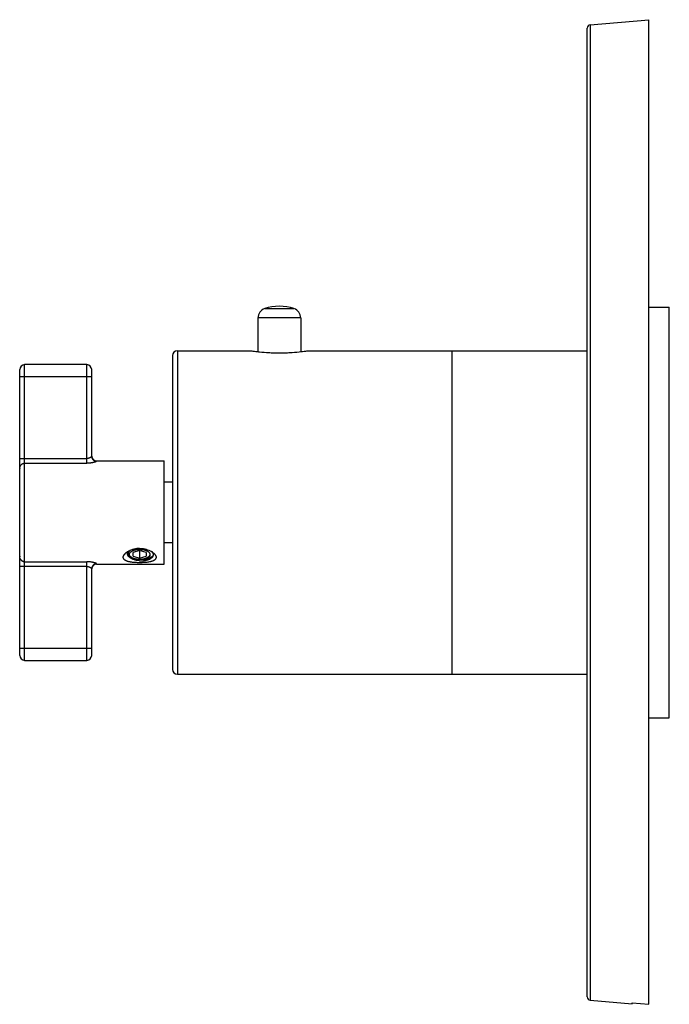
# Model space of a CAD drawing. Units: inches. Extents: x 8.73 to 12.69, y 6.02 to 12.01.
import ezdxf

# ---------------------------------------------------------------- set-up
doc = ezdxf.new("R2010")
doc.units = ezdxf.units.IN
doc.header["$LTSCALE"] = 1.21
doc.header["$MEASUREMENT"] = 0
doc.layers.get('0').update_dxf_attribs({"linetype": 'CONTINUOUS'})

msp = doc.modelspace()

# ---------------------------------------------------------------- linework, layer by layer
at = {"color": 7, "linetype": 'CONTINUOUS'}
for p, q in [((12.2047, 11.9791), (12.5615, 12.0103)), ((12.5615, 6.0164), (12.5615, 12.0103)), ((12.1865, 6.0615), (12.1865, 11.9592)), ((12.5615, 10.2603), (12.6865, 10.2603)), ((12.6865, 7.7604), (12.6865, 10.2603)), ((10.1835, 10.1944), (10.1835, 9.9895)), ((10.4435, 10.1944), (10.4435, 9.9895)), ((9.6635, 9.9653), (9.6635, 8.0553)), ((9.6935, 9.9953), (10.1385, 9.9953)), ((10.4885, 9.9953), (12.1865, 9.9953)), ((11.3635, 9.9953), (11.3635, 8.0254)), ((9.1415, 9.9103), (8.7635, 9.9103)), ((8.7335, 8.1403), (8.7335, 9.8803)), ((9.1715, 9.3524), (9.1715, 9.8803)), ((9.2015, 9.3253), (9.6135, 9.3253)), ((9.6135, 8.6953), (9.6135, 9.3253)), ((9.6635, 9.1953), (9.6135, 9.1953)), ((9.6635, 8.8253), (9.6135, 8.8253)), ((9.4635, 8.7784), (9.4235, 8.7668)), ((9.4235, 8.7438), (9.4235, 8.7668)), ((9.4635, 8.7784), (9.4635, 8.7322)), ((9.5035, 8.7668), (9.4635, 8.7784)), ((9.5035, 8.7668), (9.5035, 8.7438)), ((9.5364, 8.7724), (9.5406, 8.7684)), ((9.2015, 8.6953), (9.6135, 8.6953)), ((9.4129, 8.7374), (9.4097, 8.7396)), ((9.4129, 8.7374), (9.4098, 8.7398)), ((9.4235, 8.7438), (9.4635, 8.7322)), ((9.4635, 8.7322), (9.5035, 8.7438)), ((9.4635, 8.7168), (9.4804, 8.7168)), ((9.4635, 8.7168), (9.4635, 8.7168)), ((9.5141, 8.7374), (9.5285, 8.7476)), ((9.1715, 8.1403), (9.1715, 8.6683)), ((8.7635, 8.1103), (9.1415, 8.1103)), ((9.6935, 8.0253), (12.1865, 8.0253)), ((12.5615, 7.7603), (12.6865, 7.7603)), ((12.2047, 6.0416), (12.4615, 6.0191)), ((12.4615, 6.0251), (12.5615, 6.0164)), ((12.4615, 6.0191), (12.4615, 6.0251))]:
    msp.add_line(p, q, dxfattribs=at)
at = {"color": 9, "linetype": 'CONTINUOUS'}
for p, q in [((12.2047, 11.9791), (12.2047, 6.0416)), ((10.2244, 10.2513), (10.4026, 10.2513)), ((10.4435, 10.1944), (10.1835, 10.1944)), ((9.6935, 9.9953), (9.6935, 8.0253)), ((8.7635, 8.1103), (8.7635, 9.9103)), ((9.1415, 9.3104), (9.1415, 9.9103)), ((9.1715, 9.8353), (8.7335, 9.8353)), ((8.7335, 9.339), (9.1415, 9.339)), ((8.7635, 9.3104), (9.1415, 9.3104)), ((9.2015, 9.3253), (9.2015, 9.3227)), ((8.7635, 8.7103), (9.1415, 8.7103)), ((9.1415, 8.1103), (9.1415, 8.7103)), ((9.2015, 8.698), (9.2015, 8.6953)), ((9.1415, 8.6817), (8.7335, 8.6817)), ((8.7335, 8.1853), (9.1715, 8.1853))]:
    msp.add_line(p, q, dxfattribs=at)
at = {"color": 7, "linetype": 'CONTINUOUS'}
for centre, radius, start, end in [((12.2065, 11.9592), 0.02, 95, 180), ((10.2435, 10.1944), 0.06, 108.553, 180), ((10.3135, 9.9858), 0.28, 71.447, 108.553), ((10.3835, 10.1944), 0.06, 0, 71.447), ((9.6935, 9.9653), 0.03, 90, 180), ((8.7635, 9.8803), 0.03, 90, 180), ((9.1415, 9.8803), 0.03, 0, 90), ((9.2015, 9.3553), 0.03, 185.59686, 270), ((9.4634, 8.643), 0.1491, 89.97271, 103.36467), ((9.483, 8.6868), 0.1009, 54.78233, 58.10804), ((9.512, 8.7421), 0.0388, 42.22132, 42.70476), ((9.4868, 8.6923), 0.0942, 54.56943, 54.73617), ((9.4888, 8.6951), 0.0908, 52.20677, 54.57752), ((9.5266, 8.7528), 0.0206, 17.00493, 20.08585), ((9.2015, 8.6653), 0.03, 90, 174.40308), ((9.4542, 8.8301), 0.104, 243.65184, 245.97759), ((9.469, 8.8724), 0.1489, 256.92122, 258.16984), ((9.4864, 8.7768), 0.0482, 302.14226, 303.15713), ((9.4879, 8.7744), 0.0453, 303.13842, 305.2584), ((8.7635, 8.1403), 0.03, 180, 270), ((9.1415, 8.1403), 0.03, 270, 360), ((9.6935, 8.0553), 0.03, 180, 270), ((12.2065, 6.0615), 0.02, 180, 265)]:
    msp.add_arc(centre, radius, start, end, dxfattribs=at)
at = {"color": 9, "linetype": 'CONTINUOUS'}
for centre, radius, start, end in [((8.7775, 9.2753), 0.044, 175.16199, 180.00211), ((8.7768, 8.7454), 0.0434, 179.95706, 187.61798), ((8.7635, 8.7418), 0.0315, 269.00044, 269.95091)]:
    msp.add_arc(centre, radius, start, end, dxfattribs=at)
at = {"color": 7, "linetype": 'CONTINUOUS'}
for points, knots in [([(10.1385, 9.9953), (10.1433, 9.9946), (10.1537, 9.9931), (10.1717, 9.9907), (10.2036, 9.9871), (10.2404, 9.9841), (10.2809, 9.9823), (10.3135, 9.9818), (10.3461, 9.9823), (10.3865, 9.9841), (10.4291, 9.9875), (10.4658, 9.992), (10.4837, 9.9946), (10.4885, 9.9953)], [0, 0, 0, 0, 0.041372, 0.090313, 0.154401, 0.315444, 0.406249, 0.499982, 0.593716, 0.684529, 0.845585, 0.958626, 1, 1, 1, 1]), ([(8.7335, 9.2791), (8.7335, 9.2795), (8.7335, 9.2803), (8.7336, 9.2817), (8.7337, 9.283), (8.7341, 9.2859), (8.7353, 9.2903), (8.7379, 9.2958), (8.7415, 9.3008), (8.7453, 9.3042), (8.7488, 9.3065), (8.7515, 9.3079), (8.7544, 9.309), (8.7583, 9.3101), (8.7614, 9.3104), (8.7635, 9.3104)], [0, 0, 0, 0, 0.025478, 0.053236, 0.082389, 0.112303, 0.235767, 0.361974, 0.489169, 0.616667, 0.68054, 0.744433, 0.808356, 0.87234, 1, 1, 1, 1]), ([(9.4635, 8.7045), (9.4591, 8.7045), (9.4505, 8.7046), (9.4377, 8.7052), (9.4273, 8.706), (9.4192, 8.7069), (9.4133, 8.7077), (9.4076, 8.7086), (9.4022, 8.7096), (9.397, 8.7108), (9.392, 8.7121), (9.3873, 8.7136), (9.383, 8.7153), (9.379, 8.7172), (9.3754, 8.7192), (9.3722, 8.7214), (9.3694, 8.7238), (9.3672, 8.7264), (9.3654, 8.7293), (9.3642, 8.7323), (9.3635, 8.7354), (9.3634, 8.7387), (9.3639, 8.7421), (9.365, 8.7455), (9.3665, 8.749), (9.3686, 8.7525), (9.3712, 8.756), (9.3743, 8.7595), (9.3777, 8.7628), (9.3816, 8.7661), (9.3843, 8.7682), (9.3858, 8.7692)], [0, 0, 0, 0, 0.085036, 0.169004, 0.250643, 0.290262, 0.328913, 0.366466, 0.402798, 0.437794, 0.471347, 0.503354, 0.533741, 0.562461, 0.58949, 0.614856, 0.638672, 0.661149, 0.6826, 0.703458, 0.724232, 0.745435, 0.767549, 0.790948, 0.815874, 0.842471, 0.870783, 0.900779, 0.932386, 0.965502, 1, 1, 1, 1]), ([(9.3858, 8.7692), (9.3888, 8.7713), (9.3952, 8.7753), (9.4057, 8.7805), (9.417, 8.7848), (9.4249, 8.7871), (9.4289, 8.7881)], [0, 0, 0, 0, 0.233346, 0.479659, 0.736064, 1, 1, 1, 1]), ([(9.4635, 8.7168), (9.4603, 8.717), (9.4541, 8.7175), (9.4449, 8.7189), (9.436, 8.7208), (9.4276, 8.7232), (9.4198, 8.7261), (9.4126, 8.7295), (9.4063, 8.7334), (9.4008, 8.7376), (9.3963, 8.7421), (9.3929, 8.7468), (9.391, 8.7511), (9.3902, 8.7545), (9.3898, 8.757), (9.3898, 8.7596), (9.39, 8.7621), (9.3906, 8.7647), (9.3918, 8.7681), (9.394, 8.7723), (9.3965, 8.7753), (9.3979, 8.7767)], [0, 0, 0, 0, 0.084316, 0.167711, 0.249133, 0.327764, 0.402885, 0.473834, 0.54012, 0.601499, 0.657967, 0.709922, 0.758247, 0.781488, 0.804357, 0.827078, 0.849878, 0.872983, 0.89661, 0.946171, 1, 1, 1, 1]), ([(9.4097, 8.7396), (9.4088, 8.7403), (9.4069, 8.7417), (9.4044, 8.744), (9.4025, 8.7459), (9.4011, 8.7475), (9.3999, 8.7492), (9.3986, 8.7512), (9.3975, 8.7533), (9.3968, 8.7551), (9.3964, 8.7563), (9.3961, 8.7576), (9.3958, 8.7589), (9.3957, 8.7602), (9.3956, 8.7615), (9.3956, 8.7628), (9.3957, 8.7642), (9.3959, 8.7655), (9.3962, 8.7668), (9.3965, 8.768), (9.3971, 8.7698), (9.3981, 8.7719), (9.3993, 8.774), (9.4004, 8.7756), (9.4016, 8.7772), (9.4027, 8.7784), (9.4034, 8.7792)], [0, 0, 0, 0, 0.076024, 0.148534, 0.21762, 0.250939, 0.283479, 0.346361, 0.406673, 0.436028, 0.464933, 0.493463, 0.5217, 0.549727, 0.57763, 0.605498, 0.633418, 0.661478, 0.689761, 0.71835, 0.747319, 0.806658, 0.868301, 0.900124, 0.932663, 1, 1, 1, 1]), ([(9.4006, 8.778), (9.4002, 8.7772), (9.3996, 8.7756), (9.3991, 8.7739), (9.3989, 8.7731)], [0, 0, 0, 0, 0.506433, 1, 1, 1, 1]), ([(9.4098, 8.7398), (9.4091, 8.7404), (9.4079, 8.7415), (9.4062, 8.7434), (9.4048, 8.7453), (9.4036, 8.7472), (9.4026, 8.7492), (9.402, 8.7512), (9.4016, 8.7533), (9.4014, 8.7553), (9.4016, 8.7573), (9.402, 8.7594), (9.4026, 8.7614), (9.4036, 8.7634), (9.4048, 8.7653), (9.4062, 8.7672), (9.4079, 8.7691), (9.4098, 8.7709), (9.412, 8.7726), (9.4143, 8.7742), (9.4169, 8.7758), (9.4197, 8.7773), (9.4226, 8.7787), (9.4258, 8.7799), (9.4291, 8.7811), (9.4325, 8.7822), (9.4361, 8.7831), (9.4398, 8.784), (9.4436, 8.7847), (9.4475, 8.7853), (9.4514, 8.7857), (9.4554, 8.7861), (9.4594, 8.7863), (9.4621, 8.7863), (9.4635, 8.7863)], [0, 0, 0, 0, 0.028095, 0.054846, 0.080339, 0.104698, 0.128084, 0.150696, 0.172771, 0.19457, 0.216369, 0.238444, 0.261058, 0.284446, 0.308807, 0.334302, 0.361056, 0.389153, 0.418648, 0.449565, 0.4819, 0.515631, 0.550712, 0.587082, 0.624666, 0.663376, 0.703111, 0.743765, 0.785218, 0.827346, 0.870022, 0.913122, 0.956505, 1, 1, 1, 1]), ([(9.5471, 8.7528), (9.5467, 8.7516), (9.5456, 8.7494), (9.5434, 8.7462), (9.5405, 8.7432), (9.537, 8.7402), (9.533, 8.7375), (9.5285, 8.7349), (9.5235, 8.7326), (9.5161, 8.7296), (9.508, 8.7273), (9.4994, 8.7256), (9.4925, 8.7246), (9.4854, 8.7238), (9.4757, 8.7233), (9.4683, 8.7233), (9.4634, 8.7236)], [0, 0, 0, 0, 0.03873, 0.080206, 0.125001, 0.173406, 0.225533, 0.281373, 0.340835, 0.403778, 0.539322, 0.611523, 0.686165, 0.762803, 0.840976, 1, 1, 1, 1]), ([(9.4635, 8.7921), (9.4683, 8.7921), (9.4755, 8.7917), (9.485, 8.7906), (9.492, 8.7894), (9.4989, 8.7879), (9.5078, 8.7855), (9.5143, 8.7832), (9.5185, 8.7815)], [0, 0, 0, 0, 0.255474, 0.382693, 0.509054, 0.63426, 0.75803, 1, 1, 1, 1]), ([(9.4635, 8.7863), (9.4649, 8.7863), (9.4677, 8.7863), (9.4719, 8.786), (9.4761, 8.7857), (9.4802, 8.7852), (9.4842, 8.7845), (9.4882, 8.7838), (9.492, 8.7829), (9.4957, 8.7818), (9.4992, 8.7807), (9.5026, 8.7794), (9.5058, 8.778), (9.5088, 8.7765), (9.5116, 8.7749), (9.5141, 8.7732), (9.5165, 8.7715), (9.5185, 8.7696), (9.5204, 8.7677), (9.5219, 8.7657), (9.5232, 8.7637), (9.5242, 8.7616), (9.5248, 8.7599), (9.5252, 8.7585), (9.5254, 8.7574), (9.5255, 8.7563), (9.5255, 8.7553), (9.5255, 8.7542), (9.5253, 8.7532), (9.5252, 8.7521), (9.5248, 8.7507), (9.5242, 8.7489), (9.5232, 8.7469), (9.5221, 8.7452), (9.5211, 8.7439), (9.52, 8.7426), (9.5185, 8.741), (9.5164, 8.7391), (9.5149, 8.738), (9.5141, 8.7374)], [0, 0, 0, 0, 0.043578, 0.087031, 0.130174, 0.172856, 0.214941, 0.256292, 0.296773, 0.336258, 0.374633, 0.411792, 0.447646, 0.482118, 0.515151, 0.546708, 0.576776, 0.605371, 0.63254, 0.658367, 0.682976, 0.706538, 0.729263, 0.740395, 0.751417, 0.762363, 0.773272, 0.784182, 0.79513, 0.806154, 0.817292, 0.840029, 0.863607, 0.888236, 0.901003, 0.914093, 0.941286, 0.969906, 1, 1, 1, 1]), ([(9.5444, 8.7668), (9.5457, 8.7658), (9.5483, 8.7637), (9.5518, 8.7604), (9.5549, 8.7571), (9.5575, 8.7537), (9.5597, 8.7503), (9.5615, 8.7468), (9.5627, 8.7435), (9.5634, 8.7401), (9.5636, 8.7369), (9.5632, 8.7337), (9.5622, 8.7307), (9.5608, 8.7279), (9.5588, 8.7252), (9.5564, 8.7228), (9.5535, 8.7205), (9.5502, 8.7184), (9.5466, 8.7165), (9.5426, 8.7147), (9.5382, 8.7132), (9.5336, 8.7117), (9.5287, 8.7105), (9.5217, 8.709), (9.5124, 8.7074), (9.5008, 8.7061), (9.4886, 8.7052), (9.4761, 8.7046), (9.4677, 8.7045), (9.4635, 8.7045)], [0, 0, 0, 0, 0.033586, 0.065732, 0.096321, 0.125272, 0.152546, 0.178159, 0.202198, 0.224869, 0.246485, 0.267448, 0.288251, 0.309397, 0.33133, 0.354419, 0.378919, 0.404985, 0.432697, 0.462067, 0.493056, 0.525608, 0.559646, 0.595072, 0.669652, 0.748436, 0.830459, 0.914721, 1, 1, 1, 1]), ([(9.4804, 8.7168), (9.483, 8.7169), (9.488, 8.7173), (9.4954, 8.7183), (9.5026, 8.7196), (9.5094, 8.7213), (9.5158, 8.7233), (9.5217, 8.7256), (9.5271, 8.7281), (9.5319, 8.7309), (9.5362, 8.734), (9.5398, 8.7372), (9.5427, 8.7406), (9.5449, 8.7441), (9.5464, 8.7478), (9.5471, 8.7515), (9.5471, 8.7552), (9.5466, 8.7576), (9.5463, 8.7588)], [0, 0, 0, 0, 0.087499, 0.173032, 0.256047, 0.336024, 0.412473, 0.484979, 0.553247, 0.617066, 0.676378, 0.731253, 0.781981, 0.829077, 0.873316, 0.91573, 0.957527, 1, 1, 1, 1]), ([(9.5185, 8.7815), (9.5216, 8.7802), (9.5277, 8.7774), (9.5335, 8.7742), (9.5363, 8.7724)], [0, 0, 0, 0, 0.510308, 1, 1, 1, 1]), ([(9.5459, 8.7599), (9.5454, 8.7613), (9.5439, 8.7643), (9.5419, 8.7669), (9.5408, 8.7682)], [0, 0, 0, 0, 0.480223, 1, 1, 1, 1]), ([(8.763, 8.7103), (8.7609, 8.7103), (8.7579, 8.7107), (8.754, 8.7118), (8.7512, 8.713), (8.7485, 8.7144), (8.7451, 8.7167), (8.7414, 8.7201), (8.7378, 8.7251), (8.7352, 8.7305), (8.7341, 8.7348), (8.7337, 8.7377), (8.7336, 8.7391), (8.7335, 8.7404), (8.7335, 8.7412), (8.7335, 8.7416)], [0, 0, 0, 0, 0.12769, 0.191685, 0.25562, 0.319526, 0.383411, 0.510932, 0.638139, 0.764337, 0.887755, 0.917652, 0.946786, 0.974527, 1, 1, 1, 1]), ([(9.408, 8.737), (9.4054, 8.7383), (9.4003, 8.7411), (9.3955, 8.7445), (9.3934, 8.7463)], [0, 0, 0, 0, 0.518966, 1, 1, 1, 1]), ([(9.4353, 8.7274), (9.4312, 8.7284), (9.4232, 8.7306), (9.4155, 8.7335), (9.4119, 8.7352)], [0, 0, 0, 0, 0.512968, 1, 1, 1, 1]), ([(9.4635, 8.7243), (9.4623, 8.7243), (9.4598, 8.7243), (9.4549, 8.7246), (9.4489, 8.7251), (9.4429, 8.726), (9.4383, 8.7269), (9.435, 8.7277), (9.4318, 8.7286), (9.4286, 8.7296), (9.4256, 8.7307), (9.4228, 8.7319), (9.4201, 8.7331), (9.4175, 8.7345), (9.4151, 8.7359), (9.4136, 8.7369), (9.4129, 8.7374)], [0, 0, 0, 0, 0.069735, 0.139329, 0.277185, 0.412086, 0.47802, 0.542715, 0.606018, 0.66779, 0.727897, 0.786226, 0.842674, 0.897157, 0.949613, 1, 1, 1, 1]), ([(9.4634, 8.7236), (9.4592, 8.7238), (9.4529, 8.7243), (9.4446, 8.7255), (9.4405, 8.7263), (9.4384, 8.7267)], [0, 0, 0, 0, 0.50343, 0.753067, 1, 1, 1, 1]), ([(9.512, 8.736), (9.5113, 8.7355), (9.5097, 8.7346), (9.5073, 8.7334), (9.5048, 8.7322), (9.5022, 8.7311), (9.4994, 8.73), (9.4965, 8.729), (9.4935, 8.7282), (9.4904, 8.7274), (9.4872, 8.7266), (9.4829, 8.7258), (9.4773, 8.725), (9.4716, 8.7245), (9.467, 8.7243), (9.4646, 8.7243), (9.4635, 8.7243)], [0, 0, 0, 0, 0.051655, 0.105199, 0.16058, 0.217729, 0.276561, 0.336977, 0.398869, 0.462116, 0.526592, 0.592155, 0.725945, 0.862335, 0.931108, 1, 1, 1, 1])]:
    msp.add_open_spline(points, degree=3, knots=knots, dxfattribs=at)
at = {"color": 9, "linetype": 'CONTINUOUS'}
for points, knots in [([(9.1715, 9.3524), (9.1715, 9.3521), (9.1714, 9.3517), (9.1712, 9.3511), (9.1708, 9.3504), (9.1702, 9.3496), (9.1692, 9.3485), (9.168, 9.3475), (9.1665, 9.3464), (9.1648, 9.3453), (9.1622, 9.3438), (9.1584, 9.342), (9.1542, 9.3407), (9.1505, 9.3398), (9.1476, 9.3393), (9.1445, 9.339), (9.1425, 9.339), (9.1415, 9.339)], [0, 0, 0, 0, 0.024479, 0.038505, 0.053911, 0.089158, 0.130531, 0.177914, 0.231047, 0.289618, 0.353316, 0.494719, 0.652373, 0.736226, 0.822719, 0.911022, 1, 1, 1, 1]), ([(9.1715, 9.3524), (9.1715, 9.3505), (9.1719, 9.3466), (9.1736, 9.3409), (9.1764, 9.3358), (9.1801, 9.3312), (9.1847, 9.3275), (9.1899, 9.3247), (9.1956, 9.323), (9.1995, 9.3227), (9.2015, 9.3227)], [0, 0, 0, 0, 0.124436, 0.249047, 0.373725, 0.498625, 0.623736, 0.749009, 0.874513, 1, 1, 1, 1]), ([(8.7336, 9.279), (8.7338, 9.2811), (8.7343, 9.2842), (8.7354, 9.2882), (8.7365, 9.2911), (8.7378, 9.2938), (8.7393, 9.2965), (8.741, 9.2989), (8.7429, 9.3012), (8.745, 9.3033), (8.7473, 9.3051), (8.7498, 9.3067), (8.7532, 9.3085), (8.7578, 9.31), (8.7616, 9.3104), (8.7635, 9.3104)], [0, 0, 0, 0, 0.131435, 0.196486, 0.261056, 0.325112, 0.388625, 0.4516, 0.514084, 0.576107, 0.637665, 0.698783, 0.759523, 0.880058, 1, 1, 1, 1]), ([(9.2015, 9.3227), (9.2015, 9.3225), (9.2014, 9.3223), (9.2013, 9.3221), (9.2011, 9.3218), (9.2008, 9.3214), (9.2002, 9.3209), (9.1995, 9.3205), (9.1986, 9.32), (9.1976, 9.3195), (9.1961, 9.3188), (9.1937, 9.3179), (9.1906, 9.3169), (9.187, 9.3158), (9.183, 9.3148), (9.1786, 9.3139), (9.1739, 9.313), (9.1689, 9.3123), (9.1637, 9.3116), (9.1583, 9.3111), (9.1528, 9.3107), (9.1472, 9.3105), (9.1434, 9.3104), (9.1415, 9.3104)], [0, 0, 0, 0, 0.00626, 0.009851, 0.013852, 0.02326, 0.034717, 0.048297, 0.064009, 0.081833, 0.101734, 0.147559, 0.200961, 0.261275, 0.327807, 0.399841, 0.476671, 0.557601, 0.641943, 0.729042, 0.818256, 0.908854, 1, 1, 1, 1]), ([(8.763, 8.7103), (8.7612, 8.7103), (8.7575, 8.7108), (8.7532, 8.7122), (8.75, 8.7139), (8.7476, 8.7154), (8.7455, 8.7171), (8.7434, 8.719), (8.7416, 8.7211), (8.7393, 8.7241), (8.7369, 8.7283), (8.7349, 8.7338), (8.7341, 8.7377), (8.7339, 8.7396)], [0, 0, 0, 0, 0.12025, 0.241063, 0.301915, 0.363116, 0.424732, 0.48679, 0.54929, 0.612239, 0.739539, 0.868847, 1, 1, 1, 1]), ([(9.2015, 8.698), (9.2015, 8.6982), (9.2014, 8.6985), (9.2012, 8.6989), (9.2007, 8.6993), (9.2002, 8.6997), (9.1995, 8.7002), (9.1986, 8.7007), (9.1976, 8.7012), (9.1961, 8.7019), (9.1937, 8.7028), (9.1906, 8.7038), (9.187, 8.7049), (9.183, 8.7059), (9.1786, 8.7068), (9.1722, 8.708), (9.1636, 8.7092), (9.1527, 8.7101), (9.1453, 8.7103), (9.1415, 8.7103)], [0, 0, 0, 0, 0.006287, 0.013872, 0.023248, 0.03465, 0.048184, 0.063871, 0.081688, 0.101595, 0.147455, 0.200884, 0.261209, 0.327739, 0.399775, 0.476619, 0.641921, 0.818258, 1, 1, 1, 1]), ([(9.2015, 8.698), (9.1997, 8.698), (9.1959, 8.6977), (9.1913, 8.6964), (9.1877, 8.6947), (9.1841, 8.6927), (9.1801, 8.6895), (9.1769, 8.6855), (9.1748, 8.682), (9.1732, 8.6784), (9.1718, 8.6738), (9.1715, 8.6701), (9.1715, 8.6683)], [0, 0, 0, 0, 0.117091, 0.240879, 0.304945, 0.370013, 0.501359, 0.632474, 0.697271, 0.760982, 0.883882, 1, 1, 1, 1]), ([(9.1415, 8.6817), (9.1425, 8.6817), (9.1445, 8.6816), (9.1485, 8.6813), (9.1532, 8.6803), (9.1584, 8.6787), (9.1622, 8.6769), (9.1648, 8.6754), (9.1665, 8.6743), (9.168, 8.6732), (9.1692, 8.6721), (9.1702, 8.6711), (9.1708, 8.6702), (9.1712, 8.6696), (9.1714, 8.669), (9.1715, 8.6686), (9.1715, 8.6683)], [0, 0, 0, 0, 0.088955, 0.177195, 0.347389, 0.505057, 0.646479, 0.710193, 0.76878, 0.821913, 0.869289, 0.910687, 0.946029, 0.961494, 0.975563, 1, 1, 1, 1])]:
    msp.add_open_spline(points, degree=3, knots=knots, dxfattribs=at)
at = {"color": 7, "linetype": 'CONTINUOUS'}
msp.add_open_spline([(9.4098, 8.7398), (9.4098, 8.7398), (9.4098, 8.7398), (9.4098, 8.7398)], degree=3, dxfattribs=at)

doc.saveas('drawing.dxf')
